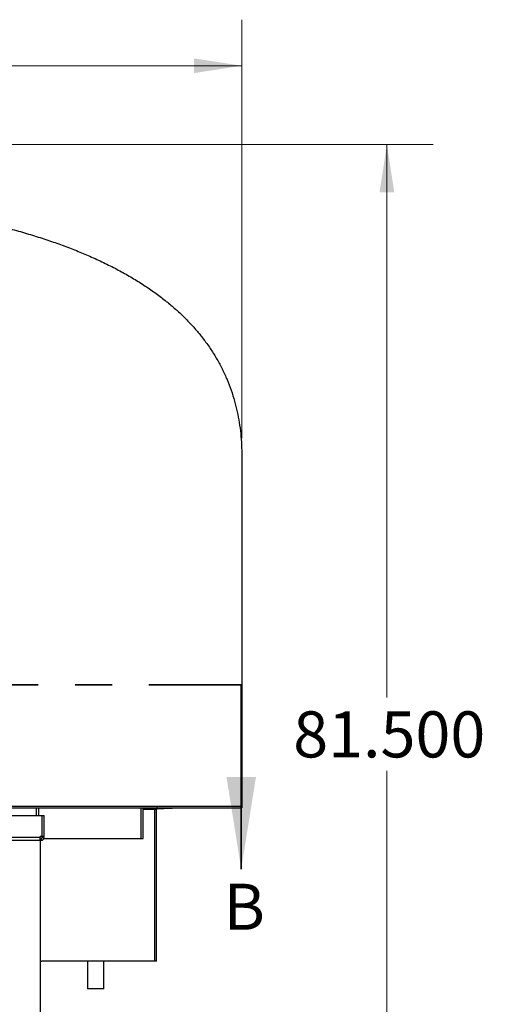
# Paper-space layout 'Sheet2' of a CAD drawing. Units: inches. Extents: x 0.4 to 16.6, y 0.2 to 10.8.
# Drawn here: x 4.8 to 6.1, y 4.1 to 6.8 of the extents above; entities that cross this region are included whole.
import ezdxf

# ---------------------------------------------------------------- set-up
doc = ezdxf.new("R2010")
doc.units = ezdxf.units.IN
doc.header["$MEASUREMENT"] = 0
doc.linetypes.add('PHANTOM', pattern=[0.5, 0.25, -0.05, 0.05, -0.05, 0.05, -0.05])
doc.styles.add('SLDTEXTSTYLE0', font='TXT', dxfattribs={"width": 0.75})
doc.dimstyles.new('SLDDIMSTYLE1', dxfattribs={"dimtxt": 0.125, "dimasz": 0.13, "dimexe": 0, "dimexo": 0.0625, "dimgap": 0.03125, "dimtad": 0, "dimtih": 1, "dimtoh": 1, "dimdec": 3, "dimlfac": 24, "dimrnd": 1e-09, "dimzin": 12, "dimdsep": 46, "dimtxsty": 'SLDTEXTSTYLE0', "dimsah": 1, "dimcen": 0.09, "dimadec": 0, "dimazin": 3, "dimtfac": 1, "dimtdec": 3, "dimtofl": 0, "dimtmove": 0, "dimatfit": 3, "dimfxl": 0, "dimfrac": 2, "dimtolj": 1, "dimtzin": 12, "dimarcsym": 0})
doc.dimstyles.new('SLDDIMSTYLE2', dxfattribs={"dimtxt": 0.125, "dimasz": 0.13, "dimexe": 0, "dimexo": 0.0625, "dimgap": 0.03125, "dimtad": 0, "dimtih": 1, "dimtoh": 1, "dimdec": 3, "dimlfac": 24, "dimrnd": 1e-09, "dimzin": 4, "dimdsep": 46, "dimtxsty": 'SLDTEXTSTYLE0', "dimsah": 1, "dimcen": 0.09, "dimadec": 0, "dimazin": 1, "dimtfac": 1, "dimtdec": 3, "dimtofl": 0, "dimtmove": 0, "dimatfit": 3, "dimfxl": 0, "dimfrac": 2, "dimtolj": 1, "dimtzin": 12, "dimarcsym": 0})

# ---------------------------------------------------------------- blocks, each defined once
blk = doc.blocks.new('_D_2')
at = {"color": 7, "linetype": 'Continuous', "lineweight": 18}
for p, q in [((2.1465, 5.6538), (2.1465, 6.7889)), ((5.4053, 5.6538), (5.4053, 6.7889)), ((2.1465, 6.6639), (3.5505, 6.6639)), ((5.4053, 6.6639), (4.0585, 6.6639))]:
    blk.add_line(p, q, dxfattribs=at)
for points in [[(2.1465, 6.6639), (2.2765, 6.6439), (2.2765, 6.6839)], [(5.4053, 6.6639), (5.2753, 6.6839), (5.2753, 6.6439)]]:
    blk.add_solid(points, dxfattribs=at)
at = {"color": 7, "linetype": 'Continuous', "lineweight": 18, "insert": (3.5505, 6.7258), "char_height": 0.125, "attachment_point": 1, "style": 'SLDTEXTSTYLE0'}
blk.add_mtext('78.211', dxfattribs=at)
blk = doc.blocks.new('_D_4')
at = {"color": 7, "linetype": 'Continuous', "lineweight": 18}
for p, q in [((3.9925, 6.4502), (5.9235, 6.4502)), ((5.7985, 6.4502), (5.7985, 4.9495)), ((5.7985, 3.0543), (5.7985, 4.751)), ((4.9717, 3.0543), (5.9235, 3.0543))]:
    blk.add_line(p, q, dxfattribs=at)
for points in [[(5.7985, 6.4502), (5.7785, 6.3202), (5.8185, 6.3202)], [(5.7985, 3.0543), (5.8185, 3.1843), (5.7785, 3.1843)]]:
    blk.add_solid(points, dxfattribs=at)
at = {"color": 7, "linetype": 'Continuous', "lineweight": 18, "insert": (5.5445, 4.9121), "char_height": 0.125, "attachment_point": 1, "style": 'SLDTEXTSTYLE0'}
blk.add_mtext('81.500', dxfattribs=at)

psp = doc.layouts.new('Sheet2')

# ---------------------------------------------------------------- linework, layer by layer
at = {"color": 7, "linetype": 'Continuous', "lineweight": 25}
for p, q in [((5.405256, 5.603819), (5.405256, 4.655069)), ((4.755035, 4.655069), (5.405256, 4.655069)), ((4.755035, 4.650694), (5.405256, 4.650694)), ((4.848785, 4.629861), (4.848785, 4.650694)), ((4.853993, 4.650694), (4.853993, 4.629861)), ((5.132639, 4.567361), (5.132639, 4.650694)), ((5.137847, 4.567361), (5.137847, 4.650694)), ((5.150785, 4.648111), (5.150785, 4.650694)), ((5.171618, 4.650694), (5.171618, 4.648111)), ((5.176868, 4.648111), (5.176868, 4.650694)), ((5.17741, 4.650694), (5.17741, 4.648111)), ((5.195118, 4.648111), (5.195118, 4.650694)), ((5.215951, 4.650694), (5.215951, 4.648111)), ((5.405256, 4.655069), (5.405256, 4.650694)), ((4.64566, 4.629861), (4.864115, 4.629861)), ((4.864115, 4.57309), (4.864115, 4.629861)), ((4.86441, 4.629861), (4.869618, 4.629861)), ((4.86441, 4.57309), (4.86441, 4.629861)), ((4.869618, 4.57309), (4.869618, 4.629861)), ((5.137847, 4.648111), (5.150785, 4.648111)), ((5.171618, 4.648111), (5.150785, 4.648111)), ((5.169118, 4.645528), (5.169118, 4.648111)), ((5.169118, 4.234028), (5.169118, 4.645528)), ((5.174285, 4.645528), (5.169118, 4.645528)), ((5.174285, 4.234028), (5.174285, 4.645528)), ((5.176868, 4.648111), (5.17741, 4.648111)), ((5.17741, 4.648111), (5.195118, 4.648111)), ((5.215951, 4.648111), (5.195118, 4.648111)), ((4.624826, 4.570486), (4.858681, 4.570486)), ((4.858681, 4.57309), (4.864115, 4.57309)), ((4.858681, 4.57309), (4.858681, 4.570486)), ((4.858681, 4.562153), (4.858681, 4.570486)), ((4.86441, 4.57309), (4.869618, 4.57309)), ((4.86441, 4.570486), (4.86441, 4.57309)), ((4.86441, 4.570486), (4.869618, 4.570486)), ((4.869618, 4.570486), (4.869618, 4.57309)), ((4.627951, 4.562153), (4.858681, 4.562153)), ((4.858681, 4.567361), (4.861285, 4.567361)), ((4.858681, 4.562153), (4.861285, 4.562153)), ((4.859201, 3.062152), (4.859201, 4.562153)), ((4.861285, 4.567361), (4.861285, 4.562153)), ((4.86901, 4.567361), (5.132639, 4.567361)), ((5.132639, 4.567361), (5.137847, 4.567361)), ((4.859201, 4.234188), (4.861785, 4.234028)), ((5.169118, 4.234028), (4.861785, 4.234028)), ((4.98704, 4.234028), (4.98704, 4.159489)), ((5.03079, 4.159489), (5.03079, 4.234028)), ((5.174285, 4.234028), (5.169118, 4.234028)), ((5.008915, 4.159489), (4.98704, 4.159489)), ((5.03079, 4.159489), (5.008915, 4.159489))]:
    psp.add_line(p, q, dxfattribs=at)
at = {"color": 7, "linetype": 'PHANTOM', "lineweight": 35}
psp.add_line((5.403567, 4.984028), (2.019513, 4.984028), dxfattribs=at)
at = {"color": 7, "linetype": 'Continuous', "lineweight": 35}
psp.add_line((5.403567, 4.984028), (5.403567, 4.484028), dxfattribs=at)
at = {"color": 8, "linetype": 'Continuous', "lineweight": 25}
psp.add_line((5.169118, 4.645528), (5.137847, 4.645528), dxfattribs=at)
at = {"color": 7, "linetype": 'Continuous', "lineweight": 25}
for centre, radius, start, end in [((5.176868, 4.645528), 0.005167, 90, 180), ((5.176868, 4.645528), 0.002583, 90, 180), ((4.861285, 4.570486), 0.003125, 270, 0), ((4.861285, 4.570486), 0.008333, 270, 0)]:
    psp.add_arc(centre, radius, start, end, dxfattribs=at)
psp.add_open_spline([(3.930263, 6.323467), (3.954349, 6.322844), (4.001925, 6.321613), (4.072367, 6.318721), (4.140997, 6.315083), (4.207812, 6.310627), (4.272814, 6.305373), (4.334847, 6.299425), (4.39398, 6.292841), (4.450284, 6.285679), (4.504976, 6.277803), (4.558055, 6.269213), (4.609523, 6.259909), (4.65938, 6.249892), (4.707624, 6.239161), (4.754257, 6.227715), (4.799279, 6.215556), (4.842443, 6.202756), (4.883769, 6.189332), (4.923282, 6.175303), (4.96124, 6.160585), (4.998432, 6.144844), (5.034773, 6.128011), (5.070167, 6.11001), (5.103789, 6.09122), (5.13564, 6.071641), (5.165719, 6.051274), (5.193507, 6.030504), (5.219093, 6.009399), (5.242578, 5.988025), (5.264485, 5.965947), (5.284814, 5.943167), (5.303936, 5.919218), (5.321748, 5.894037), (5.338135, 5.867565), (5.352741, 5.840303), (5.365567, 5.812251), (5.376612, 5.783411), (5.385696, 5.754356), (5.392937, 5.725138), (5.398461, 5.695794), (5.402375, 5.665753), (5.404814, 5.635017), (5.405108, 5.614287), (5.405256, 5.603819)], degree=3, knots=[0, 0, 0, 0, 0.03993744, 0.07888826, 0.11685848, 0.15385458, 0.18988358, 0.22495308, 0.2571472, 0.28850314, 0.31902894, 0.34873345, 0.37762613, 0.40571735, 0.43301837, 0.45954142, 0.48529987, 0.51030837, 0.53415572, 0.55731158, 0.57979386, 0.60162239, 0.62423528, 0.64615583, 0.66741563, 0.6880492, 0.70809428, 0.72759223, 0.74551512, 0.76303186, 0.78018583, 0.79702316, 0.81359268, 0.83093064, 0.84808863, 0.86513222, 0.88212849, 0.89914492, 0.91624876, 0.93251523, 0.9489724, 0.96567266, 0.98266605, 1, 1, 1, 1], dxfattribs=at)
at = {"color": 7, "linetype": 'Continuous', "lineweight": 35}
psp.add_solid([(5.403567, 4.484028), (5.443567, 4.734028), (5.363567, 4.734028)], dxfattribs=at)

# ---------------------------------------------------------------- texts
at = {"color": 7, "linetype": 'Continuous', "insert": (5.355766, 4.444372), "char_height": 0.125, "attachment_point": 1, "style": 'SLDTEXTSTYLE0'}
psp.add_mtext('B', dxfattribs=at)

# ---------------------------------------------------------------- dimensions: what is measured, and where the dimension line sits
at = {"color": 7, "linetype": 'Continuous', "lineweight": 18}
dim = psp.add_linear_dim(base=(5.405256, 6.663871), p1=(2.14648, 5.603819), p2=(5.405256, 5.603819), dimstyle='SLDDIMSTYLE1', dxfattribs=at)
dim.commit()
dim.dimension.update_dxf_attribs({"geometry": '_D_2', "text_midpoint": (3.804471, 6.663871), "dimtype": 160})
dim = psp.add_linear_dim(base=(5.798493, 3.05434), p1=(3.942535, 6.450153), p2=(4.921701, 3.05434), angle=90, dimstyle='SLDDIMSTYLE2', dxfattribs=at)
dim.commit()
dim.dimension.update_dxf_attribs({"geometry": '_D_4', "text_midpoint": (5.798493, 4.850234), "dimtype": 160})

doc.saveas('drawing.dxf')
